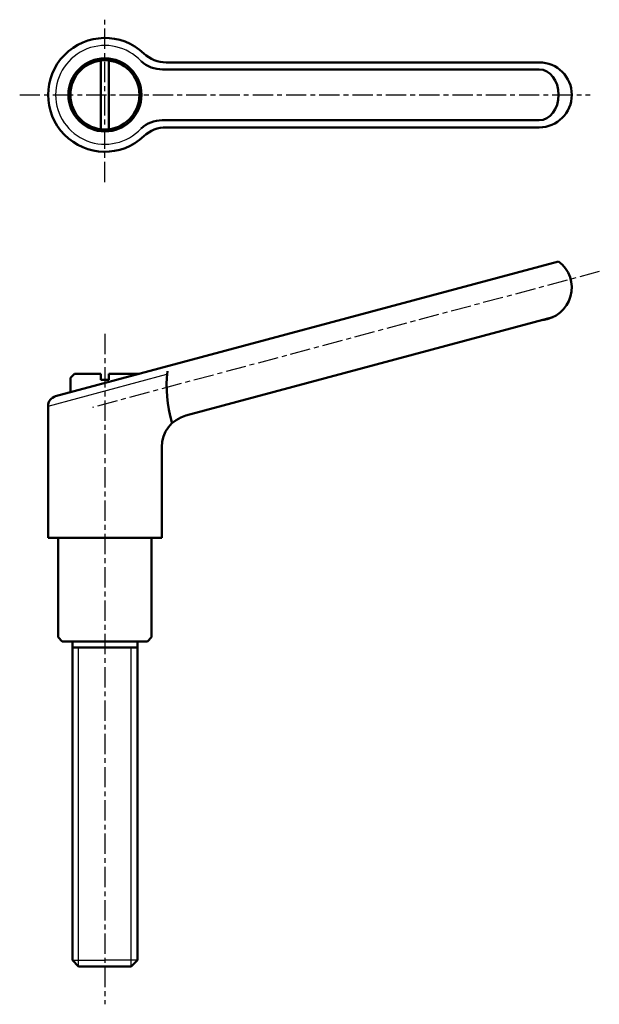
# Model space of a CAD drawing. Extents: x 136 to 279, y 15 to 258.
import ezdxf

# ---------------------------------------------------------------- set-up
doc = ezdxf.new("R2010")
doc.units = 0
doc.linetypes.add('ITTEN1', pattern=[8.2, 5, -1, 1.2, -1])
doc.layers.get('0').update_dxf_attribs({"linetype": 'CONTINUOUS'})
doc.layers.add('1', color=1, linetype='ITTEN1')
doc.layers.add('3', color=5, linetype='CONTINUOUS', lineweight=50)

msp = doc.modelspace()

# ---------------------------------------------------------------- linework, layer by layer
for p, q in [((143.48, 162.39), (172.72, 170.23)), ((150.98, 24.5), (150.98, 103)), ((163.98, 24.5), (163.98, 103)), ((149.48, 26), (157.48, 26)), ((165.48, 26), (157.48, 26))]:
    msp.add_line(p, q)
msp.add_arc((157.48, 239), 12.15, 42.8322, 317.1678)
at = {"layer": '1'}
for p, q in [((157.48, 217.5), (157.48, 257.5)), ((136.48, 239), (276.98, 239)), ((279.26, 195.52), (154.43, 162.07)), ((157.48, 180.17), (157.48, 15.16))]:
    msp.add_line(p, q, dxfattribs=at)
at = {"layer": '3'}
for p, q in [((156.48, 247.44), (156.48, 230.56)), ((158.48, 230.56), (158.48, 247.44)), ((171.69, 245.25), (264.48, 245.25)), ((264.48, 247), (172.58, 247)), ((264.48, 232.75), (171.69, 232.75)), ((172.58, 231), (264.48, 231)), ((269.22, 198), (145.33, 164.81)), ((177.41, 160.06), (267.81, 184.28)), ((149.98, 170.34), (148.98, 169.34)), ((156.48, 170.34), (149.98, 170.34)), ((156.48, 170.34), (156.48, 168.84)), ((165.98, 170.34), (158.48, 170.34)), ((158.48, 170.34), (158.48, 168.84)), ((148.98, 169.34), (148.98, 165.78)), ((156.48, 168.84), (158.48, 168.84)), ((143.48, 130), (143.48, 162.39)), ((171.48, 130), (171.48, 152.33)), ((157.48, 130), (143.48, 130)), ((145.98, 130), (145.98, 105.5)), ((157.48, 130), (171.48, 130)), ((168.98, 130), (168.98, 105.5)), ((145.98, 105.5), (146.98, 104.5)), ((146.98, 104.5), (157.48, 104.5)), ((149.48, 104.5), (149.48, 26)), ((157.48, 104.5), (149.48, 104.5)), ((157.48, 104.5), (165.48, 104.5)), ((167.98, 104.5), (157.48, 104.5)), ((165.48, 104.5), (165.48, 26)), ((168.98, 105.5), (167.98, 104.5)), ((149.48, 103), (157.48, 103)), ((165.48, 103), (157.48, 103)), ((150.98, 24.5), (149.48, 26)), ((150.98, 24.5), (157.48, 24.5)), ((163.98, 24.5), (157.48, 24.5)), ((163.98, 24.5), (165.48, 26))]:
    msp.add_line(p, q, dxfattribs=at)
for radius in [9, 8.5]:
    msp.add_circle((157.48, 239), radius, dxfattribs=at)
for centre, radius, start, end in [((157.48, 239), 14, 46.6582, 313.3418), ((171.69, 253.25), 8, 228.4474, 270), ((172.58, 255), 8, 226.6582, 270), ((264.48, 239), 8, 270, 90), ((171.69, 224.75), 8, 90.6916, 131.5526), ((172.58, 223), 8, 90, 133.3418), ((264.48, 191.55), 8, 275.3594, 53.6822), ((204.62, 167.32), 31.95, 173.442, 196.1029), ((145.98, 162.39), 2.5, 105, 180), ((179.48, 152.33), 8, 105, 180)]:
    msp.add_arc(centre, radius, start, end, dxfattribs=at)
msp.add_ellipse((264.48, 239), major_axis=(0, 6.25), ratio=0.758705, start_param=3.141593, end_param=6.283185, dxfattribs=at)

doc.saveas('drawing.dxf')
